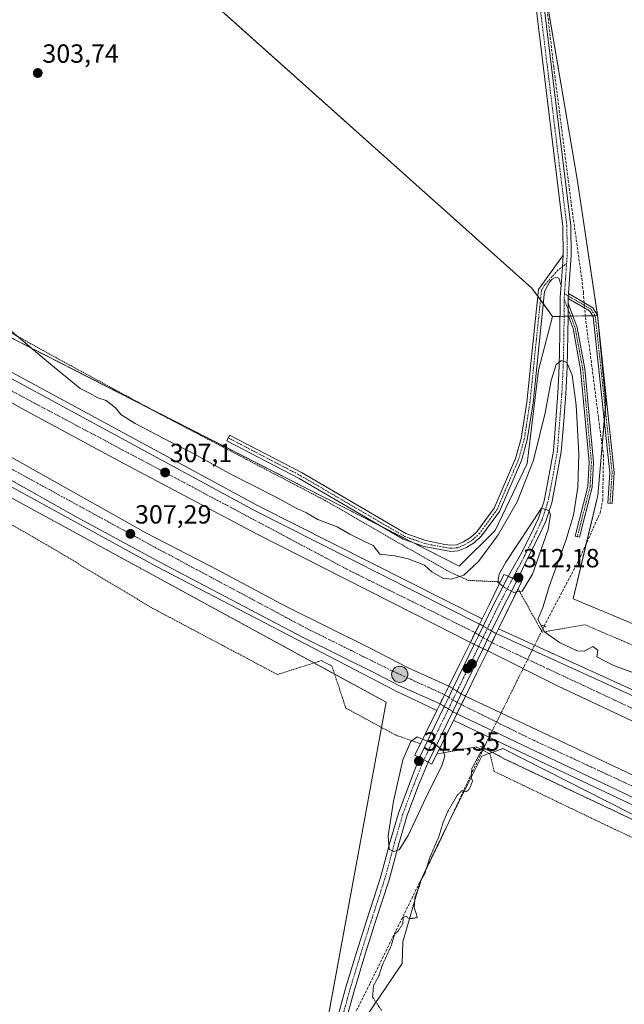
# Model space of a CAD drawing. Units: metres. Extents: x 612109 to 615599, y 4650673 to 4653041.
# Drawn here: x 614931 to 615161, y 4652368 to 4652744 of the extents above; entities that cross this region are included whole.
import ezdxf
from ezdxf.enums import TextEntityAlignment as Align

# ---------------------------------------------------------------- set-up
doc = ezdxf.new("R2010")
doc.units = ezdxf.units.M
doc.header["$MEASUREMENT"] = 0
for name, pattern in [('TRAZO_Y_PUNTO', [1, 0.5, -0.25, 0, -0.25]), ('TRAZOS', [0.75, 0.5, -0.25]), ('TRAZOS2', [0.375, 0.25, -0.125]), ('TRAZOSX2', [1.5, 1, -0.5])]:
    doc.linetypes.add(name, pattern=pattern)
for name, color, linetype, lineweight in [('Alambrada', 19, 'TRAZOS', 0), ('Arcén (en calzada doble)', 9, 'Continuous', 13), ('Camino', 19, 'Continuous', 0), ('Camino Cxs', 19, 'Continuous', 0), ('Camino eje', 39, 'TRAZO_Y_PUNTO', 13), ('Carretera de calzada doble', 1, 'Continuous', 13), ('Carretera de calzada doble Cxs', 1, 'Continuous', 13), ('Carretera de calzada doble eje', 1, 'TRAZO_Y_PUNTO', 0), ('Carretera de calzada doble eje oculto', 252, 'TRAZO_Y_PUNTO', 0), ('Carretera de calzada doble oculto', 7, 'TRAZO_Y_PUNTO', 13), ('Carretera de calzada doble oculto Cxs', 2, 'TRAZOSX2', 13), ('Carátula', 7, 'Continuous', 5), ('Corriente artificial lineal', 5, 'TRAZOSX2', 13), ('Corriente artificial lineal oculto', 135, 'TRAZO_Y_PUNTO', 13), ('Cultivos herbáceos CxS', 92, 'Continuous', 0), ('Cultivos leñosos', 92, 'Continuous', 0), ('Cultivos leñosos CxS', 92, 'Continuous', 0), ('Curva de nivel normal', 36, 'Continuous', 0), ('Curva de nivel normal depresión', 36, 'TRAZOS2', 0), ('Núcleo urbano', 19, 'Continuous', 0), ('Núcleo urbano CxS', 19, 'Continuous', 0), ('Pista no pavimentada', 254, 'Continuous', 13), ('Pista no pavimentada Cxs', 254, 'Continuous', 0), ('Pista pavimentada eje', 135, 'TRAZO_Y_PUNTO', 0), ('Puente', 1, 'Continuous', 0), ('Puente Cxs', 1, 'Continuous', 13), ('Puente lineal', 2, 'TRAZOS2', 0), ('Punto de cota en construcción elevada', 7, 'Continuous', 0), ('Punto de cota en terreno', 7, 'Continuous', 0), ('Punto kilométrico de carretera', 7, 'Continuous', 0), ('Rótulo de punto de cota en terreno', 19, 'Continuous', 0)]:
    doc.layers.add(name, color=color, linetype=linetype, lineweight=lineweight)
doc.styles.add('Arial', font='txt', dxfattribs={"height": 0.2})

# ---------------------------------------------------------------- blocks, each defined once
blk = doc.blocks.new('*U154')
at = {"layer": 'Cultivos herbáceos CxS', "color": 92, "linetype": 'Continuous', "lineweight": 0}
blk.add_polyline3d([(614898.73, 4652577.16, 306.26), (615070.5, 4652483.4, 305.79), (615046.57, 4652353.62, 306.75), (615042.1, 4652330.96, 306.03), (614970.39, 4652231.73, 307.44), (614942.15, 4652182.27, 308.23), (614941.57, 4652181.41, 308.23), (614920.55, 4652150.72, 308.73)], dxfattribs=at)
blk = doc.blocks.new('*U158')
at = {"layer": 'Núcleo urbano CxS', "color": 19, "linetype": 'Continuous', "lineweight": 0}
for points in [[(614906.51, 4652633.22, 305.31), (615098.38, 4652535.34, 304.36), (615112.08, 4652548.95, 304.12), (615124.28, 4652574.59, 304.25), (615128.65, 4652610.25, 303.3), (615133.96, 4652630.68, 303.4), (615151.1, 4652631.02, 302.06), (615154.31, 4652597.44, 302.09), (615154.31, 4652597.44, 302.09), (615154.31, 4652597.43, 302.09), (615151.2, 4652562.42, 302.78), (615141.82, 4652522.85, 303.12), (615227.65, 4652487.05, 303.09)], [(615342.43, 4652350.21, 304.16), (615115.01, 4652465.79, 305.97), (615107.06, 4652462.86, 304.75), (615093.65, 4652436.18, 304.86), (615083.47, 4652414.88, 305.04), (615076.81, 4652392, 304.81), (615076.62, 4652383.73, 304.81), (615062.8, 4652363.22, 305.41), (615053.94, 4652330.01, 305.37), (615042.1, 4652330.96, 306.03), (615046.57, 4652353.62, 306.75), (615070.5, 4652483.4, 305.79), (614898.73, 4652577.16, 306.26)]]:
    blk.add_polyline3d(points, dxfattribs=at)
blk = doc.blocks.new('5PATER')
at = {"layer": 'Carátula', "linetype": 'Continuous', "lineweight": 5}
h = blk.add_hatch(color=250, dxfattribs=at)
edge = h.paths.add_edge_path()
edge.add_ellipse((0, 0.01), major_axis=(-1.33, -1.34), ratio=0.999422, start_angle=0, end_angle=360)
blk = doc.blocks.new('5HITCA')
at = {"layer": 'Carátula', "linetype": 'Continuous', "lineweight": 5}
h = blk.add_hatch(color=1, dxfattribs=at)
edge = h.paths.add_edge_path()
edge.add_arc((0, 0), 3.1, 0.0011, 360.0011)
at = {"layer": 'Carátula', "color": 250, "linetype": 'Continuous', "lineweight": 5}
blk.add_circle((0, 0, 0), 3.1, dxfattribs=at)
blk = doc.blocks.new('5PANOT')
at = {"layer": 'Carátula', "linetype": 'Continuous', "lineweight": 5}
h = blk.add_hatch(color=1, dxfattribs=at)
edge = h.paths.add_edge_path()
edge.add_arc((0, 0), 1.89, 270.0012, 630.0012)

msp = doc.modelspace()

# ---------------------------------------------------------------- linework, layer by layer
at = {"layer": 'Alambrada', "color": 19, "linetype": 'TRAZOS', "lineweight": 0}
for points in [[(614710.69, 4652758.05, 313.74), (614715.18, 4652750.72, 307.74), (614748.61, 4652730.98, 308.22), (614781.22, 4652709.82, 307.07), (614823.01, 4652683.57, 307.69), (614863.78, 4652661.59, 307.04), (614905.16, 4652636.77, 307.27), (614944.9, 4652614.79, 308.37), (614984.24, 4652593.43, 308.03), (615017.26, 4652576.13, 306.71), (615047.23, 4652560.47, 305.74), (615077.19, 4652543.17, 307.25), (615094.72, 4652533.2, 308.38), (615101.86, 4652529.95, 305.72), (615113.99, 4652529.39, 311.36)], [(614672.52, 4652698.92, 313.69), (614688, 4652696.28, 306.81), (614712.87, 4652681.22, 307.01), (614779.94, 4652640.32, 306.98), (614817.85, 4652616.92, 306.55), (614859.44, 4652592.7, 309.82), (614897.56, 4652568.49, 306.56), (614940.77, 4652543.66, 307.3), (614981.54, 4652519.24, 307.35), (615029.03, 4652494.01, 305.61), (615045.73, 4652499.33, 306.86), (615049.81, 4652497.29, 306.8), (615055.12, 4652481.2, 306.97), (615074.28, 4652470.82, 307.89), (615083.55, 4652467.62, 314.39)], [(615120.86, 4652526.67, 312.73), (615130.05, 4652510.17, 305.35), (615146.34, 4652513.04, 308.73), (615245.6, 4652470.33, 307.49), (615304.1, 4652445.11, 307.25), (615361.37, 4652419.89, 306.23), (615366.35, 4652405.26, 305)], [(615347.63, 4652359.27, 306.22), (615328.81, 4652359.38, 305), (615292.94, 4652373.62, 304.79), (615248.51, 4652393.35, 304.64), (615208.56, 4652411.45, 304.43), (615156.58, 4652435.45, 304.48), (615111.74, 4652457.02, 306.23), (615110.11, 4652463.74, 305.74), (615104.81, 4652466.38, 306.13), (615089.94, 4652463.72, 312.8)]]:
    msp.add_polyline3d(points, dxfattribs=at)
at = {"layer": 'Arcén (en calzada doble)', "color": 9, "linetype": 'Continuous', "lineweight": 13}
for points in [[(614702.57, 4652745.47, 307.19), (614702.57, 4652745.47, 307.19), (614722.87, 4652731.55, 307.07), (614817.09, 4652673.24, 307.18), (614910.84, 4652618.47, 307.07), (615021.62, 4652558.45, 306.78), (615107.12, 4652515.29, 306.2)], [(614681.48, 4652712.8, 307.6), (614681.62, 4652712.71, 307.59), (614737.74, 4652677.09, 307.5), (614815.54, 4652629.25, 307.45), (614906.08, 4652577.37, 307.4), (614982.91, 4652535.26, 307.06), (615074.26, 4652487.61, 306.79), (615089.84, 4652480.32, 306.81)], [(615113.4, 4652511.48, 306.2), (615182.73, 4652479.87, 305.93), (615297.98, 4652431.74, 305.62), (615346.42, 4652408.81, 306.02)], [(615096.21, 4652476.48, 306.64), (615096.36, 4652476.41, 306.62), (615182.37, 4652435.7, 306.17), (615305.47, 4652379.99, 306.08), (615408.32, 4652336.66, 306.38), (615440.91, 4652323.85, 306.84), (615479.92, 4652307.4, 307.15), (615514.22, 4652294.64, 307.5), (615564.19, 4652272.56, 307.91), (615573.45, 4652267.96, 308.01), (615574.4, 4652267.56, 308.02)]]:
    msp.add_polyline3d(points, dxfattribs=at)
at = {"layer": 'Camino', "color": 19, "linetype": 'Continuous', "lineweight": 0}
for points in [[(615137.26, 4652642.54, 303.11), (615136.41, 4652645.37, 302.98), (615135.7, 4652645.63, 302.96), (615134.74, 4652645.42, 302.94), (615133.78, 4652644.97, 302.94), (615132.79, 4652643.8, 302.94), (615130.95, 4652640.18, 303.02), (615126.55, 4652597.74, 303.27), (615124.35, 4652583.57, 303.65), (615122.15, 4652575.73, 303.79), (615113.8, 4652556.29, 303.98), (615106.9, 4652546.92, 303.99), (615104.15, 4652544.36, 303.98), (615101.12, 4652542.55, 304), (615097.96, 4652541.22, 303.99), (615095.18, 4652540.99, 304.02), (615084.98, 4652542.87, 304.1), (615077.02, 4652545.65, 304.12), (615037.3, 4652568.88, 304.48), (615009.69, 4652583.29, 304.54), (615010.8, 4652585.41, 304.51), (615038.45, 4652570.96, 304.43), (615078.02, 4652547.82, 303.99), (615085.61, 4652545.17, 304.02), (615092.86, 4652543.69, 303.99), (615095.24, 4652543.39, 304), (615097.39, 4652543.57, 304), (615100.04, 4652544.68, 304), (615102.71, 4652546.28, 303.98), (615105.11, 4652548.51, 303.97), (615111.71, 4652557.49, 304), (615119.9, 4652576.52, 303.66), (615122.01, 4652584.08, 303.68), (615124.19, 4652598.05, 303.3), (615128.57, 4652640.96, 302.99), (615138.01, 4652654.05, 302.77)], [(615138.01, 4652654.05, 302.77), (615137.75, 4652649.71, 302.87), (615137.26, 4652642.54, 303.11)], [(615139.95, 4652637.57, 303.38), (615139.95, 4652638, 303.36), (615140.05, 4652639.44, 303.29)], [(615140.05, 4652639.44, 303.29), (615149.3, 4652634.05, 302.33), (615151.09, 4652631.19, 302.07), (615157.55, 4652571.08, 302.26), (615156.72, 4652559.26, 302.57), (615155.06, 4652559.38, 302.63), (615155.87, 4652571.05, 302.4), (615149.47, 4652630.63, 302.24), (615148.1, 4652632.82, 302.45), (615139.95, 4652637.57, 303.38)], [(615139.89, 4652631.14, 303.68), (615139.93, 4652635.74, 303.46)], [(615139.93, 4652635.74, 303.46), (615143.41, 4652626.53, 303.38), (615146.34, 4652610.72, 303.2), (615149.64, 4652575.12, 303.4), (615149.12, 4652565.55, 303.32), (615144.24, 4652546.44, 303.7), (615142.63, 4652546.86, 303.89), (615147.47, 4652565.8, 303.53), (615147.97, 4652575.09, 303.64), (615144.69, 4652610.49, 303.72), (615141.8, 4652626.08, 303.73), (615139.89, 4652631.14, 303.68)]]:
    msp.add_polyline3d(points, dxfattribs=at)
at = {"layer": 'Camino Cxs', "color": 19, "linetype": 'Continuous', "lineweight": 0}
for points in [[(615137.26, 4652642.54, 303.11), (615136.41, 4652645.37, 302.98), (615135.7, 4652645.63, 302.96), (615134.74, 4652645.42, 302.94), (615133.78, 4652644.97, 302.94), (615132.79, 4652643.8, 302.94), (615130.95, 4652640.18, 303.02), (615126.55, 4652597.74, 303.27), (615124.35, 4652583.57, 303.65), (615122.15, 4652575.73, 303.79), (615113.8, 4652556.29, 303.98), (615106.9, 4652546.92, 303.99), (615104.15, 4652544.36, 303.98), (615101.12, 4652542.55, 304), (615097.96, 4652541.22, 303.99), (615095.18, 4652540.99, 304.02), (615084.98, 4652542.87, 304.1), (615077.02, 4652545.65, 304.12), (615037.3, 4652568.88, 304.48), (615009.69, 4652583.29, 304.54), (615010.8, 4652585.41, 304.51), (615038.45, 4652570.96, 304.43), (615078.02, 4652547.82, 303.99), (615085.61, 4652545.17, 304.02), (615092.86, 4652543.69, 303.99), (615095.24, 4652543.39, 304), (615097.39, 4652543.57, 304), (615100.04, 4652544.68, 304), (615102.71, 4652546.28, 303.98), (615105.11, 4652548.51, 303.97), (615111.71, 4652557.49, 304), (615119.9, 4652576.52, 303.66), (615122.01, 4652584.08, 303.68), (615124.19, 4652598.05, 303.3), (615128.57, 4652640.96, 302.99), (615138.01, 4652654.05, 302.77), (615137.75, 4652649.71, 302.87), (615137.26, 4652642.54, 303.11)], [(615139.95, 4652637.57, 303.38), (615139.95, 4652638, 303.36), (615140.05, 4652639.44, 303.29), (615149.3, 4652634.05, 302.33), (615151.09, 4652631.19, 302.07), (615157.55, 4652571.08, 302.26), (615156.72, 4652559.26, 302.57), (615155.06, 4652559.38, 302.63), (615155.87, 4652571.05, 302.4), (615149.47, 4652630.63, 302.24), (615148.1, 4652632.82, 302.45), (615139.95, 4652637.57, 303.38)], [(615139.89, 4652631.14, 303.68), (615139.93, 4652635.74, 303.46), (615143.41, 4652626.53, 303.38), (615146.34, 4652610.72, 303.2), (615149.64, 4652575.12, 303.4), (615149.12, 4652565.55, 303.32), (615144.24, 4652546.44, 303.7), (615142.63, 4652546.86, 303.89), (615147.47, 4652565.8, 303.53), (615147.97, 4652575.09, 303.64), (615144.69, 4652610.49, 303.72), (615141.8, 4652626.08, 303.73), (615139.89, 4652631.14, 303.68)]]:
    msp.add_polyline3d(points, close=True, dxfattribs=at)
at = {"layer": 'Camino eje', "color": 39, "linetype": 'TRAZO_Y_PUNTO', "lineweight": 13}
for points in [[(615010.25, 4652584.35, 304.52), (615037.88, 4652569.92, 304.46), (615077.52, 4652546.74, 304.05), (615085.3, 4652544.02, 304.04), (615088.92, 4652543.28, 304.02), (615094.02, 4652542.34, 304.01), (615095.21, 4652542.19, 304.01), (615097.68, 4652542.4, 304), (615100.58, 4652543.62, 304), (615103.43, 4652545.32, 303.98), (615106.01, 4652547.72, 303.97), (615112.76, 4652556.89, 303.98), (615121.03, 4652576.13, 303.67), (615123.18, 4652583.83, 303.67), (615125.37, 4652597.9, 303.28), (615128.64, 4652629.94, 303.15), (615129.76, 4652640.57, 303.01), (615130.68, 4652642.38, 302.94), (615131.18, 4652642.97, 302.93), (615135.79, 4652648.14, 302.88), (615139.35, 4652650.99, 302.83)], [(615138.44, 4652637.32, 303.41), (615142.61, 4652626.31, 303.56), (615145.52, 4652610.61, 303.46), (615148.81, 4652575.11, 303.52), (615148.3, 4652565.68, 303.43), (615143.44, 4652546.65, 303.8)], [(615138.54, 4652639.35, 303.3), (615148.7, 4652633.44, 302.41), (615150.28, 4652630.91, 302.15), (615156.71, 4652571.07, 302.26), (615155.89, 4652559.32, 302.6)]]:
    msp.add_polyline3d(points, dxfattribs=at)
at = {"layer": 'Carretera de calzada doble', "color": 1, "linetype": 'Continuous', "lineweight": 13}
for points in [[(614701.3, 4652743.51, 307.34), (614721.66, 4652729.68, 307.31), (614815.94, 4652671.33, 307.33), (614909.75, 4652616.53, 307.18), (615020.59, 4652556.47, 306.87), (615106.13, 4652513.3, 306.55)], [(615102.64, 4652506.25, 306.65), (615088.97, 4652513.23, 306.73), (615021.24, 4652547.55, 307), (614968.29, 4652575.73, 307.13), (614931.26, 4652595.7, 307.21), (614887.16, 4652621, 307.33), (614764.63, 4652693.81, 307.46), (614716.87, 4652724.03, 307.5), (614697.05, 4652736.93, 307.46)], [(614686.84, 4652721.11, 307.45), (614743.04, 4652685.59, 307.45), (614820.66, 4652637.86, 307.43), (614910.97, 4652586.11, 307.24), (614927.73, 4652576.92, 307.19), (614978.87, 4652548.1, 307.16), (615006.1, 4652534.03, 307.03), (615032.42, 4652519.93, 306.94), (615064.37, 4652504.07, 306.83), (615078.62, 4652496.64, 306.76), (615094.42, 4652489.6, 306.64)], [(615091.06, 4652482.81, 306.91), (615075.32, 4652489.81, 306.95), (615067.06, 4652494.12, 307.05), (615038.89, 4652508.12, 307.09), (614986.26, 4652535.7, 307.3), (614952.28, 4652554.21, 307.42), (614907.27, 4652579.5, 307.6), (614816.79, 4652631.35, 307.62), (614739.03, 4652679.16, 307.72), (614682.74, 4652714.75, 307.66)], [(615102.64, 4652506.25, 306.65), (615104.51, 4652510, 306.66), (615106.13, 4652513.3, 306.55)], [(615112.49, 4652509.64, 306.47), (615110.8, 4652506.19, 306.65)], [(615112.49, 4652509.64, 306.47), (615165.16, 4652485.63, 306.18)], [(615110.8, 4652506.19, 306.65), (615109.25, 4652503.03, 306.64)], [(615573.71, 4652309.97, 307.54), (615523.63, 4652327.89, 307.26), (615443.34, 4652357.67, 306.69), (615390.28, 4652378.64, 306.46), (615356.48, 4652392.34, 306.33), (615330.98, 4652402.68, 306.35), (615296.82, 4652417.45, 306.28), (615205.87, 4652456.78, 306.26), (615135.92, 4652489.65, 306.55), (615109.25, 4652503.03, 306.64)], [(615091.06, 4652482.81, 306.91), (615092.81, 4652486.32, 306.86), (615094.42, 4652489.6, 306.64)], [(615100.73, 4652485.69, 306.67), (615099.19, 4652482.53, 306.83)], [(615100.73, 4652485.69, 306.67), (615187.02, 4652445.05, 306.3), (615258.78, 4652412.57, 306.27), (615285.88, 4652401.02, 306.26), (615290.61, 4652399.01, 306.29), (615313.52, 4652389.25, 306.37), (615342.75, 4652377.46, 306.36), (615346.78, 4652375.83, 306.34), (615390.36, 4652358.25, 306.5), (615448.41, 4652335.57, 306.74), (615484.52, 4652322, 306.98), (615574.04, 4652289.86, 307.58)], [(615099.19, 4652482.53, 306.83), (615097.43, 4652478.97, 306.86)], [(615324.53, 4652375.32, 306.52), (615318.7, 4652377.61, 306.49), (615306.95, 4652382.57, 306.48), (615272.23, 4652398.28, 306.49), (615204.59, 4652428.1, 306.51), (615109.52, 4652473.28, 306.87), (615097.43, 4652478.97, 306.86)]]:
    msp.add_polyline3d(points, dxfattribs=at)
at = {"layer": 'Carretera de calzada doble Cxs', "color": 1, "linetype": 'Continuous', "lineweight": 13}
for points in [[(615106.13, 4652513.3, 306.55), (615104.51, 4652510, 306.66), (615102.64, 4652506.25, 306.65), (615088.97, 4652513.23, 306.73), (615021.24, 4652547.55, 307), (614968.29, 4652575.73, 307.13), (614931.26, 4652595.7, 307.21), (614887.16, 4652621, 307.33), (614764.63, 4652693.81, 307.46), (614716.87, 4652724.03, 307.5), (614697.05, 4652736.93, 307.46), (614699.31, 4652740.41, 307.46), (614701.3, 4652743.51, 307.34), (614721.66, 4652729.68, 307.31), (614815.94, 4652671.33, 307.33), (614909.75, 4652616.53, 307.18), (615020.59, 4652556.47, 306.87), (615106.13, 4652513.3, 306.55)], [(615094.42, 4652489.6, 306.64), (615092.81, 4652486.32, 306.86), (615091.06, 4652482.81, 306.91), (615075.32, 4652489.81, 306.95), (615067.06, 4652494.12, 307.05), (615038.89, 4652508.12, 307.09), (614986.26, 4652535.7, 307.3), (614952.28, 4652554.21, 307.42), (614907.27, 4652579.5, 307.6), (614816.79, 4652631.35, 307.62), (614739.03, 4652679.16, 307.72), (614682.74, 4652714.75, 307.66), (614684.84, 4652717.99, 307.62), (614686.84, 4652721.11, 307.45), (614743.04, 4652685.59, 307.45), (614820.66, 4652637.86, 307.43), (614910.97, 4652586.11, 307.24), (614927.73, 4652576.92, 307.19), (614978.87, 4652548.1, 307.16), (615006.1, 4652534.03, 307.03), (615032.42, 4652519.93, 306.94), (615064.37, 4652504.07, 306.83), (615078.62, 4652496.64, 306.76), (615094.42, 4652489.6, 306.64)], [(615165.16, 4652485.63, 306.18), (615195.48, 4652470.02, 306.24), (615202.23, 4652466.97, 306.23), (615236.09, 4652451.66, 306.19), (615276.46, 4652434.08, 306.13), (615377.1, 4652392.13, 306.29), (615394.7, 4652385, 306.35), (615450.36, 4652362.45, 306.62), (615502.07, 4652344, 306.92), (615573.59, 4652317.66, 307.38), (615573.71, 4652309.97, 307.54), (615523.63, 4652327.89, 307.26), (615443.34, 4652357.67, 306.69), (615390.28, 4652378.64, 306.46), (615356.48, 4652392.34, 306.33), (615330.98, 4652402.68, 306.35), (615296.82, 4652417.45, 306.28), (615205.87, 4652456.78, 306.26), (615135.92, 4652489.65, 306.55), (615109.25, 4652503.03, 306.64), (615110.8, 4652506.19, 306.65), (615112.49, 4652509.64, 306.47), (615165.16, 4652485.63, 306.18)]]:
    msp.add_polyline3d(points, close=True, dxfattribs=at)
msp.add_polyline3d([(615204.59, 4652428.1, 306.51), (615109.52, 4652473.28, 306.87), (615097.43, 4652478.97, 306.86), (615099.19, 4652482.53, 306.83), (615100.73, 4652485.69, 306.67), (615187.02, 4652445.05, 306.3)], dxfattribs=at)
at = {"layer": 'Carretera de calzada doble eje', "color": 1, "linetype": 'TRAZO_Y_PUNTO', "lineweight": 0}
for points in [[(615104.51, 4652510, 306.66), (615056.96, 4652533.48, 306.87), (614921.69, 4652605.43, 307.29), (614844.44, 4652650.76, 307.4), (614741.15, 4652713.16, 307.48), (614699.31, 4652740.41, 307.46)], [(614684.84, 4652717.99, 307.62), (614713.5, 4652700.17, 307.64), (614814.85, 4652638.01, 307.56), (614908.87, 4652582.69, 307.49), (614982.38, 4652542.54, 307.28), (615040.5, 4652511.45, 307.07), (615073.14, 4652495.25, 306.96), (615092.81, 4652486.32, 306.86)], [(615172.87, 4652477.16, 306.4), (615110.8, 4652506.19, 306.65)], [(615099.19, 4652482.53, 306.83), (615125.09, 4652469.7, 306.75), (615233.01, 4652419.5, 306.46), (615330.48, 4652376.09, 306.54), (615344.35, 4652370.92, 306.54)]]:
    msp.add_polyline3d(points, dxfattribs=at)
at = {"layer": 'Carretera de calzada doble eje oculto', "color": 252, "linetype": 'TRAZO_Y_PUNTO', "lineweight": 0}
for points in [[(615110.8, 4652506.19, 306.65), (615109.09, 4652507.24, 306.64), (615107.47, 4652508.17, 306.66), (615105.86, 4652509.09, 306.67), (615104.51, 4652510, 306.66)], [(615092.81, 4652486.32, 306.86), (615094.36, 4652485.31, 306.82), (615095.95, 4652484.35, 306.8), (615097.56, 4652483.38, 306.82), (615099.19, 4652482.53, 306.83)]]:
    msp.add_polyline3d(points, dxfattribs=at)
at = {"layer": 'Carretera de calzada doble oculto', "linetype": 'TRAZO_Y_PUNTO', "lineweight": 13}
for points in [[(615102.64, 4652506.25, 306.65), (615104.51, 4652510, 306.66), (615106.13, 4652513.3, 306.55)], [(615106.13, 4652513.3, 306.55), (615107.5, 4652512.51, 306.52)], [(615107.5, 4652512.51, 306.52), (615110.74, 4652510.65, 306.48)], [(615110.74, 4652510.65, 306.48), (615112.49, 4652509.64, 306.47)], [(615112.49, 4652509.64, 306.47), (615110.8, 4652506.19, 306.65)], [(615104.13, 4652505.53, 306.63), (615102.64, 4652506.25, 306.65)], [(615107.48, 4652503.9, 306.65), (615104.13, 4652505.53, 306.63)], [(615110.8, 4652506.19, 306.65), (615109.25, 4652503.03, 306.64)], [(615109.25, 4652503.03, 306.64), (615107.48, 4652503.9, 306.65)], [(615091.06, 4652482.81, 306.91), (615092.81, 4652486.32, 306.86), (615094.42, 4652489.6, 306.64)], [(615094.42, 4652489.6, 306.64), (615095.96, 4652488.65, 306.64)], [(615095.96, 4652488.65, 306.64), (615097.55, 4652487.66, 306.63), (615099.15, 4652486.67, 306.64)], [(615099.15, 4652486.67, 306.64), (615100.73, 4652485.69, 306.67)], [(615100.73, 4652485.69, 306.67), (615099.19, 4652482.53, 306.83)], [(615092.67, 4652481.84, 306.88), (615091.06, 4652482.81, 306.91)], [(615095.88, 4652479.91, 306.85), (615092.67, 4652481.84, 306.88)], [(615099.19, 4652482.53, 306.83), (615097.43, 4652478.97, 306.86)], [(615097.43, 4652478.97, 306.86), (615095.88, 4652479.91, 306.85)]]:
    msp.add_polyline3d(points, dxfattribs=at)
at = {"layer": 'Carretera de calzada doble oculto Cxs', "color": 2, "linetype": 'TRAZOSX2', "lineweight": 13}
for points in [[(615110.8, 4652506.19, 306.65), (615109.25, 4652503.03, 306.64), (615107.48, 4652503.9, 306.65), (615104.13, 4652505.53, 306.63), (615102.64, 4652506.25, 306.65), (615104.51, 4652510, 306.66), (615106.13, 4652513.3, 306.55), (615107.5, 4652512.51, 306.52), (615110.74, 4652510.65, 306.48), (615112.49, 4652509.64, 306.47), (615110.8, 4652506.19, 306.65)], [(615099.19, 4652482.53, 306.83), (615097.43, 4652478.97, 306.86), (615095.88, 4652479.91, 306.85), (615092.67, 4652481.84, 306.88), (615091.06, 4652482.81, 306.91), (615092.81, 4652486.32, 306.86), (615094.42, 4652489.6, 306.64), (615095.96, 4652488.65, 306.64), (615097.55, 4652487.66, 306.63), (615099.15, 4652486.67, 306.64), (615100.73, 4652485.69, 306.67), (615099.19, 4652482.53, 306.83)]]:
    msp.add_polyline3d(points, close=True, dxfattribs=at)
at = {"layer": 'Corriente artificial lineal', "color": 5, "linetype": 'TRAZOSX2', "lineweight": 13}
for points in [[(615146.06, 4652635.94, 302.63), (615145.74, 4652639.8, 302.46), (615145.24, 4652644.3, 302.12), (615141.03, 4652674.25, 301.63), (615134.44, 4652725.85, 301.09), (615130.23, 4652762.52, 300.7), (615123.25, 4652817.84, 300.42), (615124.84, 4652818.48, 300.33), (615129.04, 4652818.72, 300.32), (615161.19, 4652821.41, 300.08), (615166.75, 4652821.1, 300.04), (615182.46, 4652813.79, 299.92), (615204.69, 4652807.76, 300.1), (615264.36, 4652795.4, 300.18), (615264.53, 4652796.19, 300.18)], [(615130.75, 4652512.48, 304.19), (615143.99, 4652537.59, 303.25), (615152.09, 4652555.65, 302.76), (615153.11, 4652560.42, 302.68), (615153.43, 4652577.32, 302.67), (615146.5, 4652630.67, 302.6), (615146.23, 4652633.91, 302.66)], [(614954.28, 4652197.75, 307.76), (614966.87, 4652216.98, 307.42), (614991.08, 4652255.21, 306.91), (615016.22, 4652295.43, 306.39), (615053.79, 4652354.96, 305.88), (615064.37, 4652376.13, 305.68), (615090.03, 4652428.38, 304.84), (615107.74, 4652465.96, 305.52)]]:
    msp.add_polyline3d(points, dxfattribs=at)
at = {"layer": 'Corriente artificial lineal oculto', "color": 135, "linetype": 'TRAZO_Y_PUNTO', "lineweight": 13}
for points in [[(615146.23, 4652633.91, 302.66), (615146.06, 4652635.94, 302.63)], [(615107.74, 4652465.96, 305.52), (615130.75, 4652512.48, 304.19)]]:
    msp.add_polyline3d(points, dxfattribs=at)
at = {"layer": 'Cultivos herbáceos CxS', "color": 92, "linetype": 'Continuous', "lineweight": 0}
for points in [[(615133.96, 4652630.68, 303.4), (615130.47, 4652635.52, 303.05), (615129.39, 4652637.01, 303.11), (615128.32, 4652638.49, 303.14), (615126.13, 4652641.53, 302.95), (614901.87, 4652842.01, 303.43), (614901.49, 4652842.34, 303.5), (614813.79, 4652791.48, 304.89)], [(615129.85, 4652762.62, 300.73), (615143.46, 4652682.33, 301.2), (615151.1, 4652631.02, 302.06), (615133.96, 4652630.68, 303.4), (615126.13, 4652641.52, 302.95), (614901.49, 4652842.34, 303.5)], [(615404.95, 4652736.3, 301.01), (615404.04, 4652736.38, 300.84), (615144.69, 4652761.2, 300.38), (615130.22, 4652762.59, 300.7), (615129.85, 4652762.62, 300.73), (615131, 4652755.82, 300.82), (615143.46, 4652682.33, 301.2), (615151.07, 4652631.22, 302.07), (615151.1, 4652631.02, 302.06)], [(615042.1, 4652330.96, 306.03), (615042.63, 4652333.68, 306.06), (615042.64, 4652333.69, 306.06), (615043.67, 4652338.93, 305.99), (615044.42, 4652342.73, 306.12), (615044.91, 4652345.2, 306.17), (615045.67, 4652349.07, 306.28), (615046.49, 4652353.26, 306.74), (615046.57, 4652353.62, 306.75), (615047.33, 4652357.79, 306.46), (615068.74, 4652473.82, 306.06), (615070.5, 4652483.4, 305.79), (615050.85, 4652494.13, 305.42), (615042.94, 4652498.44, 305.25), (614898.73, 4652577.16, 306.26), (614819.69, 4652622.62, 306.55), (614759.89, 4652658.66, 306.71), (614753.17, 4652656.65, 306.36), (614748.17, 4652655.14, 306.35), (614745.14, 4652654.23, 306.34), (614734.07, 4652626.19, 306.78), (614731.02, 4652626.88, 307.01), (614726.18, 4652627.98, 307.15)], [(615151.1, 4652631.02, 302.06), (615150.22, 4652631, 302.16), (615149.25, 4652630.98, 302.27), (615146.48, 4652630.93, 302.6), (615141.78, 4652630.84, 303.59), (615140.9, 4652630.82, 303.67), (615140.01, 4652630.8, 303.69), (615139.88, 4652630.8, 303.7), (615138.38, 4652630.77, 303.75), (615136.88, 4652630.74, 303.79), (615133.96, 4652630.68, 303.4)]]:
    msp.add_polyline3d(points, dxfattribs=at)
at = {"layer": 'Cultivos leñosos', "color": 92, "linetype": 'Continuous', "lineweight": 0}
for points in [[(615133.96, 4652630.68, 303.4), (615130.47, 4652635.52, 303.05), (615129.39, 4652637.01, 303.11), (615128.32, 4652638.49, 303.14), (615126.13, 4652641.53, 302.95), (614901.87, 4652842.01, 303.43), (614901.49, 4652842.34, 303.5), (614813.79, 4652791.48, 304.89)], [(615133.96, 4652630.68, 303.4), (615128.65, 4652610.25, 303.3), (615124.28, 4652574.59, 304.25), (615112.08, 4652548.95, 304.12), (615098.38, 4652535.34, 304.36), (615080.64, 4652544.39, 304.11), (615069.23, 4652550.21, 304.19), (614980.23, 4652595.61, 304.59), (614906.51, 4652633.22, 305.31), (614837.67, 4652675.66, 305.29), (614801.68, 4652697.86, 305.42), (614781.08, 4652709.91, 305.45), (614723.92, 4652743.35, 306.33), (614724.94, 4652744.95, 306.16), (614727.49, 4652748.93, 305.64), (614731.31, 4652754.92, 306.09), (614764.8, 4652763.84, 305.67), (614782.63, 4652771.49, 305.24), (614808.26, 4652782.48, 304.32), (614812.81, 4652789.89, 304.66), (614813.79, 4652791.48, 304.89)], [(615404.95, 4652736.3, 301.01), (615404.04, 4652736.38, 300.84), (615144.69, 4652761.2, 300.38), (615130.22, 4652762.59, 300.7), (615129.85, 4652762.62, 300.73), (615131, 4652755.82, 300.82), (615143.46, 4652682.33, 301.2), (615151.07, 4652631.22, 302.07), (615151.1, 4652631.02, 302.06)], [(615380.76, 4652415.76, 303.72), (615375.3, 4652418.98, 302.59), (615372.7, 4652420.51, 302.94), (615227.65, 4652487.05, 303.09), (615141.82, 4652522.85, 303.12), (615146.8, 4652543.85, 303.43), (615151.2, 4652562.42, 302.78), (615152.89, 4652581.47, 302.59), (615153.73, 4652590.94, 302.43), (615154.11, 4652595.22, 302.23), (615154.31, 4652597.43, 302.09), (615154.31, 4652597.44, 302.09), (615154.31, 4652597.44, 302.09), (615151.1, 4652631.02, 302.06)], [(615042.1, 4652330.96, 306.03), (615053.94, 4652330.01, 305.37), (615062.8, 4652363.22, 305.41), (615076.62, 4652383.73, 304.81), (615076.81, 4652392, 304.81), (615083.47, 4652414.88, 305.04), (615085.82, 4652419.8, 304.95), (615093.65, 4652436.18, 304.86), (615094.55, 4652437.96, 304.84), (615107.06, 4652462.86, 304.75), (615109.83, 4652463.88, 305), (615115.01, 4652465.79, 305.97), (615308.55, 4652367.43, 304.69), (615342.43, 4652350.21, 304.16)]]:
    msp.add_polyline3d(points, dxfattribs=at)
at = {"layer": 'Cultivos leñosos CxS', "color": 92, "linetype": 'Continuous', "lineweight": 0}
msp.add_polyline3d([(615133.96, 4652630.68, 303.4), (615128.65, 4652610.25, 303.3), (615124.28, 4652574.59, 304.25), (615112.08, 4652548.95, 304.12), (615098.38, 4652535.34, 304.36), (614906.51, 4652633.22, 305.31), (614801.68, 4652697.86, 305.42), (614723.92, 4652743.34, 306.33), (614731.31, 4652754.92, 306.09), (614764.8, 4652763.84, 305.67), (614808.26, 4652782.48, 304.32), (614813.79, 4652791.48, 304.89), (614901.49, 4652842.34, 303.5), (615126.13, 4652641.52, 302.95), (615133.96, 4652630.68, 303.4)], close=True, dxfattribs=at)
for points in [[(615227.65, 4652487.05, 303.09), (615141.82, 4652522.85, 303.12), (615151.2, 4652562.42, 302.78), (615154.31, 4652597.43, 302.09), (615154.31, 4652597.44, 302.09), (615154.31, 4652597.44, 302.09), (615151.1, 4652631.02, 302.06), (615143.46, 4652682.33, 301.2), (615129.85, 4652762.62, 300.73)], [(614920.55, 4652150.72, 308.73), (614941.57, 4652181.41, 308.23), (614942.15, 4652182.27, 308.23), (614970.39, 4652231.73, 307.44), (615042.1, 4652330.96, 306.03), (615053.94, 4652330.01, 305.37), (615062.8, 4652363.22, 305.41), (615076.62, 4652383.73, 304.81), (615076.81, 4652392, 304.81), (615083.47, 4652414.88, 305.04), (615093.65, 4652436.18, 304.86), (615107.06, 4652462.86, 304.75), (615115.01, 4652465.79, 305.97), (615342.43, 4652350.21, 304.16)]]:
    msp.add_polyline3d(points, dxfattribs=at)
at = {"layer": 'Curva de nivel normal', "color": 36, "linetype": 'Continuous', "lineweight": 0}
for points in [[(614906.45, 4652642.76, 305), (614941.66, 4652613.07, 305), (614953.71, 4652603.17, 305), (614957.28, 4652601.42, 305), (614960.54, 4652599.62, 305), (614963.69, 4652598.64, 305), (614967.28, 4652595.82, 305), (614969.31, 4652593.3, 305), (614974.69, 4652589.88, 305), (614988.56, 4652582.6, 305), (614996.28, 4652578.75, 305), (615010.52, 4652570.85, 305), (615028.58, 4652561.67, 305), (615036.2, 4652557.56, 305), (615040.09, 4652555.74, 305), (615044.42, 4652553.23, 305), (615051.84, 4652550.43, 305), (615056.7, 4652547.59, 305), (615062.02, 4652544.88, 305), (615065.58, 4652543.33, 305), (615068.12, 4652539.94, 305), (615073.71, 4652539.33, 305), (615078.84, 4652538.14, 305), (615085.1, 4652535.76, 305), (615087.94, 4652533.2, 305), (615092.17, 4652530.81, 305), (615095.27, 4652530.4, 305), (615100.09, 4652531.91, 305), (615105.75, 4652537.19, 305), (615113.29, 4652547.3, 305), (615120.51, 4652559.88, 305), (615126.74, 4652575.91, 305), (615131.22, 4652593.91, 305), (615133.42, 4652606.24, 305), (615135.34, 4652612.37, 305), (615137.4, 4652613.86, 305), (615139.43, 4652613.17, 305), (615141.41, 4652608.35, 305), (615143.04, 4652596.86, 305), (615144.06, 4652578.22, 305), (615143.66, 4652565.48, 305), (615142, 4652554.82, 305), (615139.09, 4652545.22, 305), (615132.88, 4652528.05, 305), (615130.24, 4652519.58, 305), (615128.39, 4652515.08, 305), (615130.85, 4652510.36, 305), (615136.69, 4652506.19, 305), (615143.33, 4652503.02, 305), (615145.99, 4652502.9, 305), (615149.3, 4652504.65, 305), (615151.2, 4652503.36, 305), (615150.94, 4652500.79, 305), (615157.19, 4652497.41, 305), (615194.14, 4652484.04, 305)], [(615120.3, 4652525.52, 310), (615122.44, 4652525.86, 310), (615126.36, 4652532.29, 310), (615132.34, 4652549.32, 310), (615133.16, 4652554.93, 310), (615132.52, 4652556.61, 310), (615129.72, 4652557.54, 310), (615116.2, 4652536.93, 310), (615113.65, 4652532.27, 310), (615113.14, 4652529.24, 310), (615113.7, 4652528.78, 310)], [(615113.7, 4652528.78, 310), (615115.62, 4652527.18, 310), (615119.25, 4652525.36, 310), (615120.3, 4652525.52, 310)], [(615091.03, 4652465.95, 310), (615092.1, 4652465.1, 310), (615092.9, 4652462.94, 310), (615091.74, 4652459.22, 310), (615086.72, 4652449.09, 310), (615078.89, 4652432.5, 310), (615075.46, 4652427.06, 310), (615073.43, 4652426.44, 310), (615071.67, 4652427.36, 310), (615071.31, 4652432.48, 310), (615073.26, 4652445.73, 310), (615076.82, 4652461.4, 310), (615079.91, 4652468.5, 310), (615082.35, 4652470.17, 310), (615084.38, 4652469.3, 310)], [(615084.38, 4652469.3, 310), (615089.66, 4652467.03, 310), (615091.03, 4652465.95, 310)]]:
    msp.add_polyline3d(points, dxfattribs=at)
at = {"layer": 'Curva de nivel normal depresión', "color": 36, "linetype": 'TRAZOS2', "lineweight": 0}
msp.add_polyline3d([(615171.16, 4652435.5, 305), (615115.42, 4652461.89, 305), (615110.14, 4652464.8, 305), (615108.07, 4652465.64, 305), (615106.36, 4652464, 305), (615103.22, 4652458.16, 305), (615102.92, 4652454.94, 305), (615103.46, 4652453.3, 305), (615102.32, 4652450.45, 305), (615101.21, 4652449.33, 305), (615099.56, 4652449.74, 305), (615097.67, 4652447.99, 305), (615094.03, 4652441.78, 305), (615092.27, 4652437.7, 305), (615090.71, 4652432.39, 305), (615087.08, 4652423.93, 305), (615085.24, 4652417.93, 305), (615083.7, 4652415.26, 305), (615083.11, 4652412.93, 305), (615081.53, 4652409.18, 305), (615081.18, 4652405.05, 305), (615082.12, 4652402.29, 305), (615082.37, 4652401.2, 305), (615079.26, 4652400.75, 305), (615078.17, 4652401.78, 305), (615077, 4652401.28, 305), (615076.86, 4652398.85, 305), (615075.41, 4652396.56, 305), (615073.7, 4652394.7, 305), (615072.31, 4652390.14, 305), (615069.01, 4652383.03, 305), (615067.76, 4652379.03, 305), (615065.66, 4652375.18, 305), (615065.35, 4652370.83, 305), (615068.75, 4652365.75, 305)], dxfattribs=at)
at = {"layer": 'Núcleo urbano', "color": 19, "linetype": 'Continuous', "lineweight": 0}
for points in [[(615133.96, 4652630.68, 303.4), (615128.65, 4652610.25, 303.3), (615124.28, 4652574.59, 304.25), (615112.08, 4652548.95, 304.12), (615098.38, 4652535.34, 304.36), (615080.64, 4652544.39, 304.11), (615069.23, 4652550.21, 304.19), (614980.23, 4652595.61, 304.59), (614906.51, 4652633.22, 305.31), (614837.67, 4652675.66, 305.29), (614801.68, 4652697.86, 305.42), (614781.08, 4652709.91, 305.45), (614723.92, 4652743.35, 306.33), (614724.94, 4652744.95, 306.16), (614727.49, 4652748.93, 305.64), (614731.31, 4652754.92, 306.09), (614764.8, 4652763.84, 305.67), (614782.63, 4652771.49, 305.24), (614808.26, 4652782.48, 304.32), (614812.81, 4652789.89, 304.66), (614813.79, 4652791.48, 304.89)], [(615042.1, 4652330.96, 306.03), (615042.63, 4652333.68, 306.06), (615042.64, 4652333.69, 306.06), (615043.67, 4652338.93, 305.99), (615044.42, 4652342.73, 306.12), (615044.91, 4652345.2, 306.17), (615045.67, 4652349.07, 306.28), (615046.49, 4652353.26, 306.74), (615046.57, 4652353.62, 306.75), (615047.33, 4652357.79, 306.46), (615068.74, 4652473.82, 306.06), (615070.5, 4652483.4, 305.79), (615050.85, 4652494.13, 305.42), (615042.94, 4652498.44, 305.25), (614898.73, 4652577.16, 306.26), (614819.69, 4652622.62, 306.55), (614759.89, 4652658.66, 306.71), (614753.17, 4652656.65, 306.36), (614748.17, 4652655.14, 306.35), (614745.14, 4652654.23, 306.34), (614734.07, 4652626.19, 306.78), (614731.02, 4652626.88, 307.01), (614726.18, 4652627.98, 307.15)], [(615151.1, 4652631.02, 302.06), (615150.22, 4652631, 302.16), (615149.25, 4652630.98, 302.27), (615146.48, 4652630.93, 302.6), (615141.78, 4652630.84, 303.59), (615140.9, 4652630.82, 303.67), (615140.01, 4652630.8, 303.69), (615139.88, 4652630.8, 303.7), (615138.38, 4652630.77, 303.75), (615136.88, 4652630.74, 303.79), (615133.96, 4652630.68, 303.4)], [(615380.76, 4652415.76, 303.72), (615375.3, 4652418.98, 302.59), (615372.7, 4652420.51, 302.94), (615227.65, 4652487.05, 303.09), (615141.82, 4652522.85, 303.12), (615146.8, 4652543.85, 303.43), (615151.2, 4652562.42, 302.78), (615152.89, 4652581.47, 302.59), (615153.73, 4652590.94, 302.43), (615154.11, 4652595.22, 302.23), (615154.31, 4652597.43, 302.09), (615154.31, 4652597.44, 302.09), (615154.31, 4652597.44, 302.09), (615151.1, 4652631.02, 302.06)], [(615042.1, 4652330.96, 306.03), (615053.94, 4652330.01, 305.37), (615062.8, 4652363.22, 305.41), (615076.62, 4652383.73, 304.81), (615076.81, 4652392, 304.81), (615083.47, 4652414.88, 305.04), (615085.82, 4652419.8, 304.95), (615093.65, 4652436.18, 304.86), (615094.55, 4652437.96, 304.84), (615107.06, 4652462.86, 304.75), (615109.83, 4652463.88, 305), (615115.01, 4652465.79, 305.97), (615308.55, 4652367.43, 304.69), (615342.43, 4652350.21, 304.16)]]:
    msp.add_polyline3d(points, dxfattribs=at)
at = {"layer": 'Pista no pavimentada', "color": 254, "linetype": 'Continuous', "lineweight": 13}
for points in [[(615138.01, 4652654.05, 302.77), (615137.91, 4652665.11, 302.52), (615133.31, 4652702.51, 301.72), (615122.21, 4652793.58, 300.99), (615114.09, 4652859.69, 300.43), (615102.06, 4652956.13, 300.93)], [(615106.86, 4652956.96, 300.69), (615106.15, 4652952.62, 300.54), (615106.25, 4652947.61, 300.32), (615111.04, 4652909.21, 300.3), (615117.16, 4652860.07, 300.14), (615125.29, 4652793.95, 300.54), (615136.38, 4652702.88, 301.3), (615141.01, 4652665.31, 302.14), (615141.06, 4652653.96, 302.7), (615140.05, 4652639.44, 303.29)], [(615138.01, 4652654.05, 302.77), (615137.75, 4652649.71, 302.87), (615137.26, 4652642.54, 303.11)], [(615117.07, 4652531.5, 310.96), (615122.04, 4652540.19, 311.11), (615125.72, 4652547.43, 310.54), (615128.58, 4652553.67, 309.83), (615130.78, 4652560.38, 309.31), (615132.08, 4652566.9, 308.82), (615134.31, 4652579.38, 307.43), (615135.23, 4652591.08, 306.31), (615136.03, 4652601.37, 305.67), (615136.55, 4652611.52, 305.11), (615136.82, 4652623.66, 304.21), (615136.95, 4652638.11, 303.39), (615137.26, 4652642.54, 303.11)], [(615139.95, 4652637.57, 303.38), (615139.93, 4652635.74, 303.46)], [(615139.95, 4652637.57, 303.38), (615139.95, 4652638, 303.36), (615140.05, 4652639.44, 303.29)], [(615139.89, 4652631.14, 303.68), (615139.93, 4652635.74, 303.46)], [(615139.89, 4652631.14, 303.68), (615139.82, 4652623.61, 303.97), (615139.55, 4652611.41, 304.79), (615139.02, 4652601.18, 305.61), (615138.23, 4652590.84, 306.57), (615137.29, 4652578.99, 307.72), (615135.03, 4652566.34, 308.91), (615133.69, 4652559.62, 309.38), (615131.38, 4652552.58, 310.32), (615128.42, 4652546.12, 310.46), (615124.7, 4652538.81, 311.12), (615120.53, 4652530.08, 311.3)], [(615107.5, 4652512.51, 306.52), (615111.16, 4652520.07, 306.48), (615117.07, 4652531.5, 310.96)], [(615120.53, 4652530.08, 311.3), (615120.53, 4652530.08, 311.3), (615117.07, 4652531.5, 310.96)], [(615120.53, 4652530.08, 311.3), (615120.53, 4652530.08, 311.3), (615117.07, 4652531.5, 310.96)], [(615120.53, 4652530.08, 311.3), (615120.52, 4652530.05, 311.29), (615114.49, 4652518.4, 306.09), (615110.74, 4652510.65, 306.48)], [(615104.13, 4652505.53, 306.63), (615105.86, 4652509.09, 306.67), (615107.5, 4652512.51, 306.52)], [(615110.74, 4652510.65, 306.48), (615109.09, 4652507.24, 306.64), (615107.48, 4652503.9, 306.65)], [(615095.96, 4652488.65, 306.64), (615104.13, 4652505.53, 306.63)], [(615107.48, 4652503.9, 306.65), (615099.15, 4652486.67, 306.64)], [(615092.67, 4652481.84, 306.88), (615094.36, 4652485.31, 306.82), (615095.96, 4652488.65, 306.64)], [(615099.15, 4652486.67, 306.64), (615097.56, 4652483.38, 306.82), (615095.88, 4652479.91, 306.85)], [(615083.23, 4652462.32, 311.8), (615083.23, 4652462.32, 311.8), (615092.67, 4652481.84, 306.88)], [(615095.88, 4652479.91, 306.85), (615086.52, 4652460.56, 311.97)], [(615049.55, 4652356.63, 306.34), (615051.8, 4652362.49, 306.33), (615055.15, 4652374.65, 306.61), (615059.18, 4652387.91, 306.99), (615063, 4652399.99, 307.58), (615068.38, 4652416.57, 308.73), (615072.08, 4652430.3, 309.93), (615075.17, 4652441.07, 310.58), (615079.54, 4652452.68, 311.43), (615083.23, 4652462.32, 311.8)], [(615086.52, 4652460.55, 311.97), (615082.71, 4652451.45, 311.44), (615078.4, 4652440, 310.75), (615075.36, 4652429.39, 310.06), (615071.65, 4652415.6, 308.97), (615066.24, 4652398.95, 307.74), (615062.43, 4652386.9, 306.95), (615058.42, 4652373.7, 306.57), (615055, 4652361.3, 306.21), (615052.14, 4652355.27, 306.07)], [(615083.23, 4652462.32, 311.8), (615086.5, 4652460.56, 311.97), (615086.52, 4652460.55, 311.97)], [(615083.23, 4652462.32, 311.8), (615086.5, 4652460.56, 311.97), (615086.52, 4652460.55, 311.97)], [(615086.52, 4652460.56, 311.97), (615086.52, 4652460.55, 311.97)]]:
    msp.add_polyline3d(points, dxfattribs=at)
at = {"layer": 'Pista no pavimentada Cxs', "color": 254, "linetype": 'Continuous', "lineweight": 0}
msp.add_polyline3d([(615125.29, 4652793.95, 300.54), (615136.38, 4652702.88, 301.3), (615141.01, 4652665.31, 302.14), (615141.06, 4652653.96, 302.7), (615140.05, 4652639.44, 303.29), (615139.95, 4652638, 303.36), (615139.95, 4652637.57, 303.38), (615139.93, 4652635.74, 303.46), (615139.89, 4652631.14, 303.68), (615139.82, 4652623.61, 303.97), (615139.55, 4652611.41, 304.79), (615139.02, 4652601.18, 305.61), (615138.23, 4652590.84, 306.57), (615137.29, 4652578.99, 307.72), (615135.03, 4652566.34, 308.91), (615133.69, 4652559.62, 309.38), (615131.38, 4652552.58, 310.32), (615128.42, 4652546.12, 310.46), (615124.7, 4652538.81, 311.12), (615120.53, 4652530.08, 311.3), (615117.07, 4652531.5, 310.96), (615122.04, 4652540.19, 311.11), (615125.72, 4652547.43, 310.54), (615128.58, 4652553.67, 309.83), (615130.78, 4652560.38, 309.31), (615132.08, 4652566.9, 308.82), (615134.31, 4652579.38, 307.43), (615135.23, 4652591.08, 306.31), (615136.03, 4652601.37, 305.67), (615136.55, 4652611.52, 305.11), (615136.82, 4652623.66, 304.21), (615136.95, 4652638.11, 303.39), (615137.26, 4652642.54, 303.11), (615137.75, 4652649.71, 302.87), (615138.01, 4652654.05, 302.77), (615137.91, 4652665.11, 302.52), (615133.31, 4652702.51, 301.72), (615122.21, 4652793.58, 300.99)], dxfattribs=at)
for points in [[(615086.52, 4652460.56, 311.97), (615086.52, 4652460.55, 311.97), (615083.23, 4652462.32, 311.8), (615083.23, 4652462.32, 311.8), (615092.67, 4652481.84, 306.88), (615094.36, 4652485.31, 306.82), (615095.96, 4652488.65, 306.64), (615104.13, 4652505.53, 306.63), (615105.86, 4652509.09, 306.67), (615107.5, 4652512.51, 306.52), (615111.16, 4652520.07, 306.48), (615117.07, 4652531.5, 310.96), (615120.53, 4652530.08, 311.3), (615120.52, 4652530.05, 311.29), (615114.49, 4652518.4, 306.09), (615110.74, 4652510.65, 306.48), (615109.09, 4652507.24, 306.64), (615107.48, 4652503.9, 306.65), (615099.15, 4652486.67, 306.64), (615097.56, 4652483.38, 306.82), (615095.88, 4652479.91, 306.85), (615086.52, 4652460.56, 311.97)], [(615086.52, 4652460.55, 311.97), (615082.71, 4652451.45, 311.44), (615078.4, 4652440, 310.75), (615075.36, 4652429.39, 310.06), (615071.65, 4652415.6, 308.97), (615066.24, 4652398.95, 307.74), (615062.43, 4652386.9, 306.95), (615058.42, 4652373.7, 306.57), (615055, 4652361.3, 306.21), (615052.14, 4652355.27, 306.07), (615049.55, 4652356.63, 306.34), (615051.8, 4652362.49, 306.33), (615055.15, 4652374.65, 306.61), (615059.18, 4652387.91, 306.99), (615063, 4652399.99, 307.58), (615068.38, 4652416.57, 308.73), (615072.08, 4652430.3, 309.93), (615075.17, 4652441.07, 310.58), (615079.54, 4652452.68, 311.43), (615083.23, 4652462.32, 311.8), (615086.52, 4652460.55, 311.97)]]:
    msp.add_polyline3d(points, close=True, dxfattribs=at)
at = {"layer": 'Pista pavimentada eje', "color": 135, "linetype": 'TRAZO_Y_PUNTO', "lineweight": 0}
for points in [[(615107.5, 4652925.09, 300.43), (615115.63, 4652859.88, 300.27), (615123.75, 4652793.77, 300.76), (615134.85, 4652702.7, 301.5), (615139.46, 4652665.21, 302.33), (615139.56, 4652654.07, 302.74), (615139.35, 4652650.99, 302.83)], [(615139.35, 4652650.99, 302.83), (615138.54, 4652639.35, 303.3)], [(615138.44, 4652637.32, 303.41), (615138.32, 4652623.64, 304.09), (615138.05, 4652611.46, 304.95), (615137.52, 4652601.28, 305.76), (615135.8, 4652579.19, 307.72), (615133.55, 4652566.62, 308.87), (615132.23, 4652560, 309.57), (615129.98, 4652553.12, 310.13), (615127.07, 4652546.77, 310.81), (615123.37, 4652539.5, 311.18), (615118.8, 4652530.79, 311.17)], [(615138.54, 4652639.35, 303.3), (615138.45, 4652638.06, 303.37), (615138.44, 4652637.32, 303.41)], [(615118.8, 4652530.79, 311.17), (615112.83, 4652519.24, 306.33), (615107.47, 4652508.17, 306.66), (615095.95, 4652484.35, 306.8), (615084.87, 4652461.43, 311.89)], [(615084.87, 4652461.43, 311.89), (615081.13, 4652452.07, 311.79), (615076.79, 4652440.53, 311.03), (615073.72, 4652429.84, 310.01), (615070.02, 4652416.09, 308.92), (615064.62, 4652399.47, 307.69), (615060.81, 4652387.41, 307.18), (615056.79, 4652374.18, 306.68), (615053.4, 4652361.9, 306.29), (615050.63, 4652356.06, 306.24)]]:
    msp.add_polyline3d(points, dxfattribs=at)
at = {"layer": 'Puente', "color": 1, "linetype": 'Continuous', "lineweight": 0}
for points in [[(615097.43, 4652478.97, 311.11), (615087.99, 4652459.76, 312.5), (615086.5, 4652460.56, 312.53), (615083.22, 4652462.32, 312.57), (615081.41, 4652463.29, 312.47), (615089.84, 4652480.32, 312.08), (615091.06, 4652482.81, 310.51), (615092.81, 4652486.32, 312.99), (615094.42, 4652489.6, 309.35), (615098.48, 4652497.83, 308.15), (615102.64, 4652506.25, 313.08), (615104.51, 4652510, 313.6), (615106.13, 4652513.3, 313.56), (615107.12, 4652515.29, 311.52), (615109.78, 4652520.68, 310.68), (615115.36, 4652532.21, 312.16), (615117.05, 4652531.51, 312.6), (615120.53, 4652530.08, 312.46), (615122.2, 4652529.39, 312.5), (615120.86, 4652526.67, 312.73)], [(615120.86, 4652526.67, 312.73), (615113.4, 4652511.47, 312.19), (615112.49, 4652509.64, 310.91), (615110.8, 4652506.19, 310.83), (615109.25, 4652503.03, 311.54), (615105.02, 4652494.42, 310.52), (615100.73, 4652485.69, 311.12), (615099.19, 4652482.53, 313.53), (615097.43, 4652478.97, 311.11)]]:
    msp.add_polyline3d(points, dxfattribs=at)
at = {"layer": 'Puente Cxs', "color": 1, "linetype": 'Continuous', "lineweight": 13}
msp.add_polyline3d([(615097.43, 4652478.97, 311.11), (615087.99, 4652459.76, 312.5), (615086.5, 4652460.56, 312.53), (615083.22, 4652462.32, 312.57), (615081.41, 4652463.29, 312.47), (615089.84, 4652480.32, 312.08), (615091.06, 4652482.81, 310.51), (615092.81, 4652486.32, 312.99), (615094.42, 4652489.6, 309.35), (615098.48, 4652497.83, 308.15), (615102.64, 4652506.25, 313.08), (615104.51, 4652510, 313.6), (615106.13, 4652513.3, 313.56), (615107.12, 4652515.29, 311.52), (615109.78, 4652520.68, 310.68), (615115.36, 4652532.21, 312.16), (615117.05, 4652531.51, 312.6), (615120.53, 4652530.08, 312.46), (615122.2, 4652529.39, 312.5), (615113.4, 4652511.47, 312.19), (615112.49, 4652509.64, 310.91), (615110.8, 4652506.19, 310.83), (615109.25, 4652503.03, 311.54), (615105.02, 4652494.42, 310.52), (615100.73, 4652485.69, 311.12), (615099.19, 4652482.53, 313.53), (615097.43, 4652478.97, 311.11)], close=True, dxfattribs=at)
at = {"layer": 'Puente lineal', "color": 2, "linetype": 'TRAZOS2', "lineweight": 0}
for points in [[(615131.6, 4652512.17, 304.84), (615129.91, 4652512.78, 304.9)], [(615109, 4652465.38, 305.99), (615106.48, 4652466.53, 306.38)]]:
    msp.add_polyline3d(points, dxfattribs=at)

# ---------------------------------------------------------------- block references
at = {"layer": 'Cultivos herbáceos CxS', "color": 92, "linetype": 'Continuous', "lineweight": 0}
msp.add_blockref('*U154', (0, 0), dxfattribs=at)
at = {"layer": 'Núcleo urbano CxS', "color": 19, "linetype": 'Continuous', "lineweight": 0}
msp.add_blockref('*U158', (0, 0), dxfattribs=at)
at = {"layer": 'Punto de cota en construcción elevada', "linetype": 'Continuous', "lineweight": 0}
msp.add_blockref('5PANOT', (615103.24, 4652498.06), dxfattribs=at)
at = {"layer": 'Punto de cota en terreno', "linetype": 'Continuous', "lineweight": 0}
for p in [(614937.59, 4652723.63, 303.74), (614986.17, 4652571.14, 307.1), (614972.93, 4652547.71, 307.29), (615121, 4652531, 312.18), (615101.48, 4652496.3, 312.5), (615083, 4652461, 312.35)]:
    msp.add_blockref('5PATER', p, dxfattribs=at)
at = {"layer": 'Punto kilométrico de carretera', "linetype": 'Continuous', "lineweight": 0}
msp.add_blockref('5HITCA', (615075.7, 4652494.09, 306.85), dxfattribs=at)

# ---------------------------------------------------------------- texts
at = {"layer": 'Rótulo de punto de cota en terreno', "color": 19, "linetype": 'Continuous', "lineweight": 0, "style": 'Arial'}
for s, p in [('303,74', (614939.35, 4652725.39)), ('307,1', (614987.93, 4652572.9)), ('307,29', (614974.69, 4652549.47)), ('312,18', (615122.76, 4652532.76)), ('312,35', (615084.76, 4652462.76))]:
    msp.add_text(s, height=7, dxfattribs=at).set_placement(p, align=Align.BOTTOM_LEFT)

doc.saveas('drawing.dxf')
